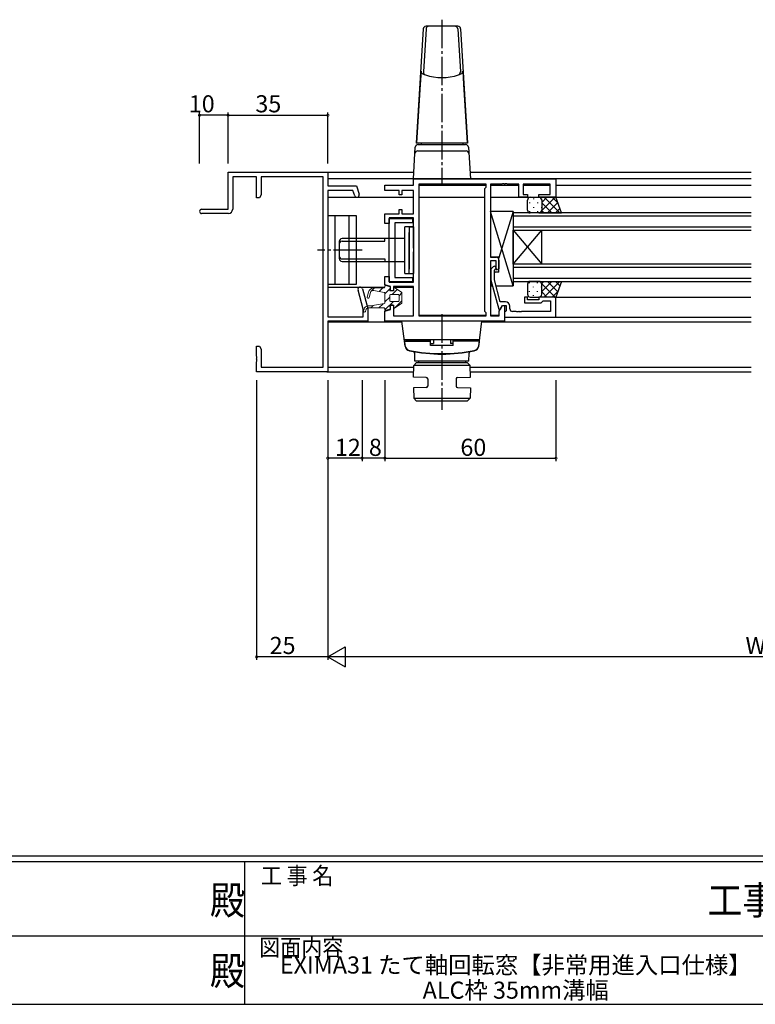
# Model space of a CAD drawing. Extents: x 0 to 1133, y 0 to 806.
# Drawn here: x 475 to 733, y 0 to 345 of the extents above; entities that cross this region are included whole.
import ezdxf
from ezdxf.enums import TextEntityAlignment as Align

# ---------------------------------------------------------------- set-up
doc = ezdxf.new("R2010")
doc.units = 0
doc.linetypes.add('YCENTER_1', pattern=[13, 10, -1, 1, -1])
for name, color, linetype in [('USER1', 3, 'CONTINUOUS'), ('YKK_11', 7, 'CONTINUOUS'), ('YKK_12', 2, 'CONTINUOUS'), ('YKK_13', 4, 'CONTINUOUS'), ('YKK_D', 6, 'CONTINUOUS'), ('YKK_ZWAK', 7, 'CONTINUOUS')]:
    doc.layers.add(name, color=color, linetype=linetype)
doc.styles.get("Standard").update_dxf_attribs({"font": 'ROMANS.SHX', "bigfont": 'EXTFONT.SHX'})
doc.styles.add('YKK_OSSTYLE1', font='romans.shx', dxfattribs={"width": 0.9, "bigfont": 'EXTFONT.SHX'})

# ---------------------------------------------------------------- blocks, each defined once
blk = doc.blocks.new('A201')
at = {"layer": 'YKK_ZWAK', "color": 254, "linetype": 'Continuous'}
for p, q in [((571, 35), (21, 35)), ((544, 34), (21, 34)), ((296, 34), (296, 9)), ((21, 9), (544, 9))]:
    blk.add_line(p, q, dxfattribs=at)
at = {"layer": 'YKK_ZWAK', "color": 131, "linetype": 'Continuous'}
for p, q in [((205, 21), (297, 21)), ((297, 21), (389, 21))]:
    blk.add_line(p, q, dxfattribs=at)
at = {"layer": 'YKK_ZWAK', "color": 131, "linetype": 'Continuous', "style": 'YKK_OSSTYLE1', "width": 0.9}
for s, p in [('工 事 名', (298.87, 30.05)), ('図面内容', (298.58, 17.47))]:
    blk.add_text(s, height=3, dxfattribs=at).set_placement(p)
at = {"layer": 'YKK_ZWAK', "color": 254, "linetype": 'Continuous', "style": 'YKK_OSSTYLE1', "width": 0.9}
for s, p in [('殿', (289.94, 24.75)), ('工事', (377.17, 24.75)), ('殿', (289.94, 12.37))]:
    blk.add_text(s, height=5, dxfattribs=at).set_placement(p)

msp = doc.modelspace()

# ---------------------------------------------------------------- linework, layer by layer
at = {"layer": 'YKK_11', "linetype": 'ByBlock', "lineweight": -2}
for p, q in [((548.22, 278.87), (548.22, 291.87)), ((548.22, 291.87), (583.22, 291.87)), ((558.22, 290.24), (549.85, 290.24)), ((549.85, 290.24), (549.85, 278.87)), ((558.22, 282.87), (558.22, 290.24)), ((581.59, 290.24), (559.85, 290.24)), ((559.85, 290.24), (559.85, 283.96)), ((581.59, 223.5), (581.59, 290.24)), ((583.22, 291.87), (583.22, 287.07)), ((583.22, 287.07), (593.22, 287.07)), ((593.22, 287.07), (594.18, 284.14)), ((559.85, 283.96), (559.22, 282.87)), ((592.04, 285.44), (583.22, 285.44)), ((583.22, 285.44), (583.22, 241.2)), ((592.63, 283.63), (592.04, 285.44)), ((559.22, 282.87), (558.22, 282.87)), ((538.97, 278.87), (548.22, 278.87)), ((548.35, 277.37), (538.97, 277.37)), ((595.59, 243.85), (593.8, 250.54)), ((595.37, 250.96), (597.22, 244.07)), ((595.59, 241.2), (595.59, 243.85)), ((597.22, 244.07), (597.22, 239.57)), ((583.22, 241.2), (595.59, 241.2)), ((597.22, 239.57), (583.22, 239.57)), ((583.22, 239.57), (583.22, 221.87)), ((558.22, 227.33), (558.22, 230.87)), ((558.22, 230.87), (559.22, 230.87)), ((559.22, 230.87), (559.85, 229.78)), ((559.85, 229.78), (559.85, 223.5)), ((558.34, 227.14), (558.22, 227.33)), ((558.22, 226.41), (558.34, 226.59)), ((558.22, 226.33), (558.22, 226.41)), ((558.34, 226.14), (558.22, 226.33)), ((558.22, 225.41), (558.34, 225.59)), ((558.22, 221.87), (558.22, 225.41)), ((558.34, 226.59), (558.34, 227.14)), ((558.34, 225.59), (558.34, 226.14)), ((583.22, 221.87), (558.22, 221.87)), ((559.85, 223.5), (581.59, 223.5))]:
    msp.add_line(p, q, dxfattribs=at)
at = {"layer": 'YKK_11', "color": 0, "linetype": 'ByBlock', "lineweight": -2}
for p, q in [((603.22, 285.42), (603.22, 287.37)), ((603.22, 287.37), (613.22, 287.37)), ((613.22, 289.57), (663.22, 289.57)), ((613.22, 287.37), (613.22, 289.57)), ((615.15, 287.64), (615.15, 241.5)), ((638.29, 287.64), (615.15, 287.64)), ((615.15, 287.64), (615.15, 241.5)), ((638.79, 287.64), (638.29, 287.64)), ((638.79, 286.64), (638.79, 287.64)), ((641.22, 287.64), (640.22, 287.64)), ((640.22, 287.64), (640.22, 262.07)), ((644.27, 287.64), (641.22, 287.64)), ((644.45, 287.76), (644.27, 287.64)), ((645, 287.76), (644.45, 287.76)), ((645.18, 287.64), (645, 287.76)), ((645.27, 287.64), (645.18, 287.64)), ((645.45, 287.76), (645.27, 287.64)), ((646, 287.76), (645.45, 287.76)), ((646.18, 287.64), (646, 287.76)), ((649.52, 287.64), (646.18, 287.64)), ((650.22, 287.64), (649.52, 287.64)), ((650.22, 283.07), (650.22, 287.64)), ((661.22, 287.64), (651.72, 287.64)), ((651.72, 287.64), (651.72, 284.07)), ((661.22, 284.07), (661.22, 287.64)), ((663.22, 289.57), (663.22, 283.07)), ((608.22, 285.42), (603.22, 285.42)), ((608.22, 283.92), (608.22, 285.42)), ((609.22, 283.92), (608.22, 283.92)), ((613.22, 285.42), (609.22, 285.42)), ((609.22, 285.42), (609.22, 283.92)), ((613.22, 277.32), (613.22, 285.42)), ((638.29, 286.14), (638.79, 286.64)), ((638.29, 243), (638.29, 286.14)), ((651.72, 284.07), (653.22, 284.07)), ((653.22, 284.07), (653.22, 283.07)), ((657.22, 283.07), (657.22, 284.07)), ((657.22, 284.07), (661.22, 284.07)), ((653.22, 283.07), (650.22, 283.07)), ((663.22, 283.07), (657.22, 283.07)), ((603.22, 273.87), (603.22, 277.32)), ((603.22, 277.32), (608.22, 277.32)), ((608.22, 277.32), (608.22, 278.82)), ((608.22, 278.82), (609.22, 278.82)), ((609.22, 278.82), (609.22, 277.32)), ((609.22, 277.32), (613.22, 277.32)), ((604.72, 273.87), (603.22, 273.87)), ((613.22, 275.87), (604.72, 275.87)), ((604.72, 275.87), (604.72, 273.87)), ((604.72, 253.47), (604.72, 275.67)), ((604.72, 275.67), (612.92, 275.67)), ((612.92, 274.17), (606.72, 274.17)), ((606.72, 274.17), (606.72, 254.97)), ((612.92, 275.67), (612.92, 274.17)), ((613.22, 265.24), (613.22, 275.87)), ((613.37, 265.05), (613.22, 265.24)), ((613.22, 263.9), (613.37, 264.09)), ((613.22, 253.27), (613.22, 263.9)), ((613.37, 264.09), (613.37, 265.05)), ((640.22, 262.07), (642.22, 262.07)), ((642.22, 260.77), (640.22, 260.77)), ((640.22, 260.77), (640.22, 241.5)), ((642.22, 258.07), (642.22, 260.77)), ((643.22, 261.07), (643.22, 258.07)), ((641.19, 258.69), (640.42, 257.92)), ((640.42, 257.92), (640.42, 253.97)), ((641.62, 257.42), (642.04, 257.84)), ((641.62, 254.13), (641.62, 257.42)), ((642.72, 257.57), (642.22, 258.07)), ((643.22, 258.07), (642.72, 257.57)), ((603.22, 252.35), (603.22, 255.27)), ((603.22, 255.27), (604.72, 255.27)), ((605.22, 251.82), (603.22, 252.35)), ((604.72, 255.27), (604.72, 253.27)), ((612.92, 253.47), (604.72, 253.47)), ((604.72, 253.27), (613.22, 253.27)), ((606.72, 254.97), (612.92, 254.97)), ((612.92, 254.97), (612.92, 253.47)), ((640.42, 253.97), (643.13, 243.87)), ((643.7, 246.37), (641.62, 254.13)), ((605.22, 250.32), (605.22, 251.82)), ((606.22, 250.32), (605.22, 250.32)), ((613.22, 251.82), (606.22, 251.82)), ((606.22, 251.82), (606.22, 250.32)), ((613.22, 241.5), (613.22, 251.82)), ((605.22, 243.72), (605.22, 245.22)), ((605.22, 245.22), (606.22, 245.22)), ((606.22, 245.22), (606.22, 241.5)), ((645.52, 246.37), (643.7, 246.37)), ((653.22, 248.07), (652.22, 248.07)), ((652.22, 248.07), (652.22, 246.07)), ((652.22, 246.07), (658.02, 246.07)), ((653.22, 247.07), (653.22, 248.07)), ((657.22, 247.07), (653.22, 247.07)), ((663.22, 248.07), (657.22, 248.07)), ((657.22, 248.07), (657.22, 247.07)), ((658.02, 246.07), (658.52, 246.57)), ((658.52, 246.57), (658.72, 246.77)), ((658.72, 246.77), (661.29, 246.77)), ((661.29, 246.77), (661.29, 243)), ((663.22, 241.07), (663.22, 248.07)), ((603.22, 243.18), (605.22, 243.72)), ((603.22, 239.57), (603.22, 243.18)), ((638.79, 242.5), (638.29, 243)), ((638.79, 241.5), (638.79, 242.5)), ((643.13, 243.87), (643.73, 243.87)), ((643.29, 243.11), (644.42, 245.07)), ((643.29, 241.5), (643.29, 243.11)), ((643.73, 243.87), (644.42, 245.07)), ((644.42, 245.07), (645.72, 245.07)), ((644.42, 245.07), (645.22, 245.07)), ((645.22, 245.07), (645.22, 239.57)), ((645.52, 243.07), (645.22, 242.77)), ((645.22, 242.77), (645.22, 241.07)), ((645.72, 243.27), (645.52, 243.07)), ((645.72, 245.07), (645.72, 243.27)), ((647.02, 244), (647.02, 244.87)), ((649.26, 243), (648.02, 243)), ((649.44, 242.88), (649.26, 243)), ((649.99, 242.88), (649.44, 242.88)), ((650.18, 243), (649.99, 242.88)), ((650.26, 243), (650.18, 243)), ((650.44, 242.88), (650.26, 243)), ((650.99, 242.88), (650.44, 242.88)), ((651.18, 243), (650.99, 242.88)), ((661.29, 243), (651.18, 243)), ((613.52, 239.57), (603.22, 239.57)), ((606.22, 241.5), (613.22, 241.5)), ((645.22, 239.57), (613.52, 239.57)), ((615.15, 241.5), (638.79, 241.5)), ((640.22, 241.5), (643.29, 241.5)), ((645.22, 241.07), (663.22, 241.07))]:
    msp.add_line(p, q, dxfattribs=at)
at = {"layer": 'YKK_11', "linetype": 'ByBlock', "lineweight": -2}
for centre, radius, start, end in [((593.41, 283.88), 0.815, 198.1249, 18.1249), ((538.97, 278.12), 0.75, 90, 270), ((548.35, 278.87), 1.5, 270, 360), ((594.59, 250.75), 0.815, 15, 195)]:
    msp.add_arc(centre, radius, start, end, dxfattribs=at)
at = {"layer": 'YKK_11', "color": 0, "linetype": 'ByBlock', "lineweight": -2}
for centre, radius, start, end in [((642.22, 261.07), 1, 0, 90), ((641.62, 258.27), 0.6, 315, 135), ((645.52, 244.87), 1.5, 0, 90), ((648.02, 244), 1, 180, 270)]:
    msp.add_arc(centre, radius, start, end, dxfattribs=at)
at = {"layer": 'YKK_12'}
for p, q in [((583.22, 291.87), (613.36, 291.87)), ((633.08, 291.87), (731.72, 291.87)), ((731.72, 289.57), (583.22, 289.57)), ((615.15, 287.37), (638.79, 287.37)), ((615.15, 287.37), (615.15, 241.77)), ((640.22, 287.37), (650.22, 287.37)), ((651.72, 287.37), (661.22, 287.37)), ((663.22, 287.37), (731.72, 287.37)), ((583.22, 283.07), (613.22, 283.07)), ((615.15, 283.07), (638.29, 283.07)), ((640.22, 283.07), (731.72, 283.07)), ((731.72, 277.57), (648.22, 277.57)), ((648.22, 277.57), (648.22, 271.57)), ((648.22, 276.57), (731.72, 276.57)), ((731.72, 272.57), (648.22, 272.57)), ((648.22, 271.57), (731.72, 271.57)), ((648.22, 259.57), (648.22, 271.57)), ((648.22, 259.57), (658.22, 271.57)), ((648.22, 271.57), (658.22, 259.57)), ((658.22, 259.57), (658.22, 271.57)), ((731.72, 259.57), (648.22, 259.57)), ((648.22, 259.57), (648.22, 253.57)), ((648.22, 258.57), (731.72, 258.57)), ((731.72, 254.57), (648.22, 254.57)), ((648.22, 253.57), (731.72, 253.57)), ((583.22, 251.57), (603.22, 251.57)), ((605.08, 251.57), (605.22, 251.57)), ((606.23, 251.57), (613.16, 251.57)), ((662.7, 248.07), (731.5, 248.07)), ((615.15, 241.77), (638.79, 241.77)), ((640.22, 241.77), (643.29, 241.77)), ((583.22, 239.37), (609.25, 239.37)), ((637.2, 239.37), (731.72, 239.37)), ((645.22, 241.07), (731.72, 241.07)), ((582.92, 221.87), (613.3, 221.87)), ((583.22, 223.5), (613.33, 223.5)), ((633.14, 223.5), (731.72, 223.5)), ((633.17, 221.87), (731.72, 221.87))]:
    msp.add_line(p, q, dxfattribs=at)
at = {"layer": 'YKK_13', "linetype": 'YCENTER_1'}
for p, q in [((623.22, 345.37), (623.22, 287.06)), ((595.22, 264.57), (579.59, 264.57)), ((623.22, 242.07), (623.22, 208.57))]:
    msp.add_line(p, q, dxfattribs=at)
at = {"layer": 'YKK_13', "linetype": 'Continuous'}
for p, q in [((616.66, 342.13), (614.22, 302.07)), ((617.66, 342.13), (616.74, 327.04)), ((628.78, 343.07), (617.66, 343.07)), ((628.78, 342.13), (629.7, 327.04)), ((629.78, 342.13), (632.22, 302.07)), ((615.93, 327.33), (615.61, 322.65)), ((630.51, 327.33), (630.83, 322.65)), ((615.61, 322.65), (614.35, 302.07)), ((630.83, 322.65), (632.08, 302.07)), ((613.22, 289.57), (613.9, 300.63)), ((632.22, 302.07), (614.22, 302.07)), ((614.89, 301.57), (631.54, 301.57)), ((615.92, 302.07), (615.92, 301.57)), ((615.92, 301.57), (630.52, 301.57)), ((630.52, 302.07), (630.52, 301.57)), ((632.54, 300.63), (633.22, 289.57)), ((614.76, 299.37), (631.68, 299.37)), ((613.22, 289.57), (633.22, 289.57))]:
    msp.add_line(p, q, dxfattribs=at)
at = {"layer": 'YKK_13'}
for p, q in [((653.22, 278.57), (653.22, 282.07)), ((653.89, 281.23), (653.89, 281.03)), ((654.22, 283.07), (657.22, 283.07)), ((655.3, 282.65), (655.3, 282.45)), ((656.72, 281.23), (656.72, 281.03)), ((663.22, 283.07), (657.22, 283.07)), ((658.13, 282.48), (658.13, 282.45)), ((662.88, 283.07), (658.22, 278.41)), ((660.05, 283.07), (658.22, 281.24)), ((658.22, 282.07), (658.22, 278.57)), ((661.74, 277.57), (658.22, 281.09)), ((664.57, 277.57), (659.07, 283.07)), ((663.88, 281.23), (660.21, 277.57)), ((663.96, 281.01), (661.9, 283.07)), ((665.19, 277.57), (663.22, 283.07)), ((593.22, 276.57), (583.22, 276.57)), ((583.22, 276.57), (583.22, 252.57)), ((585.72, 276.57), (585.72, 252.57)), ((590.72, 252.57), (590.72, 276.57)), ((593.22, 252.57), (593.22, 276.57)), ((648.22, 252.07), (640.22, 278.07)), ((640.22, 278.07), (640.22, 262.07)), ((648.22, 278.07), (640.22, 278.07)), ((648.22, 278.07), (643.22, 261.82)), ((648.22, 278.07), (648.22, 252.07)), ((653.89, 278.2), (653.89, 278)), ((657.22, 277.57), (654.22, 277.57)), ((655.3, 279.62), (655.3, 279.42)), ((656.72, 278.2), (656.72, 278)), ((657.22, 277.57), (665.19, 277.57)), ((658.13, 279.62), (658.13, 279.42)), ((658.91, 277.57), (658.22, 278.26)), ((664.62, 279.15), (663.04, 277.57)), ((613.22, 272.77), (610.22, 272.77)), ((610.22, 256.37), (610.22, 272.77)), ((611.72, 272.77), (611.72, 257.87)), ((611.72, 272.77), (613.22, 272.77)), ((611.72, 256.37), (611.72, 270.77)), ((613.22, 272.77), (613.22, 256.37)), ((587.22, 267.57), (587.22, 261.57)), ((610.22, 268.57), (588.22, 268.57)), ((588.22, 267.69), (603.22, 267.69)), ((603.22, 267.69), (603.22, 268.57)), ((588.22, 261.45), (603.22, 261.45)), ((588.22, 260.57), (610.22, 260.57)), ((603.22, 261.45), (603.22, 260.57)), ((643.22, 262.07), (640.22, 262.07)), ((643.22, 256.77), (643.22, 262.07)), ((610.22, 256.37), (613.22, 256.37)), ((640.42, 256.77), (640.22, 256.77)), ((640.22, 256.77), (640.22, 252.07)), ((641.67, 256.77), (641.62, 256.61)), ((643.22, 256.77), (641.62, 256.77)), ((583.22, 252.57), (593.22, 252.57)), ((640.6, 253.29), (640.22, 252.07)), ((653.22, 252.57), (653.22, 249.07)), ((653.89, 252.93), (653.89, 253.13)), ((657.22, 253.57), (654.22, 253.57)), ((656.72, 252.93), (656.72, 253.13)), ((657.22, 253.57), (665.19, 253.57)), ((661.74, 253.57), (658.22, 250.05)), ((658.91, 253.57), (658.22, 252.88)), ((662.88, 248.07), (658.22, 252.73)), ((658.22, 249.07), (658.22, 252.57)), ((664.57, 253.57), (659.07, 248.07)), ((663.88, 249.9), (660.21, 253.57)), ((664.62, 251.98), (663.04, 253.57)), ((665.19, 253.57), (663.22, 248.07)), ((640.22, 252.07), (640.93, 252.07)), ((642.17, 252.07), (648.22, 252.07)), ((653.89, 249.9), (653.89, 250.1)), ((655.3, 251.52), (655.3, 251.72)), ((655.3, 248.49), (655.3, 248.69)), ((656.72, 249.9), (656.72, 250.1)), ((658.13, 251.52), (658.13, 251.72)), ((658.13, 248.65), (658.13, 248.69)), ((660.05, 248.07), (658.22, 249.9)), ((663.96, 250.13), (661.9, 248.07)), ((654.22, 248.07), (657.22, 248.07)), ((663.22, 248.07), (657.22, 248.07)), ((637.22, 239.57), (609.22, 239.57)), ((610.28, 230.91), (609.22, 239.57)), ((636.16, 230.91), (637.22, 239.57)), ((636.42, 233.07), (610.02, 233.07)), ((610.12, 232.57), (619.22, 232.57)), ((610.12, 232.57), (610.24, 231.15)), ((610.62, 233.07), (619.22, 233.07)), ((610.62, 233.07), (610.62, 232.57)), ((619.22, 231.07), (619.22, 233.07)), ((619.22, 231.8), (620.22, 231.8)), ((620.22, 233.07), (620.22, 231.8)), ((626.22, 233.07), (626.22, 231.8)), ((627.22, 231.8), (626.22, 231.8)), ((627.22, 231.07), (627.22, 233.07)), ((635.82, 233.07), (627.22, 233.07)), ((636.32, 232.57), (627.22, 232.57)), ((635.82, 233.07), (635.82, 232.57)), ((636.32, 232.57), (636.19, 231.15)), ((613.72, 225.57), (613.67, 228.45)), ((627.22, 231.07), (619.22, 231.07)), ((632.72, 225.57), (632.77, 228.45)), ((613.34, 224.07), (614.36, 225.07)), ((632.72, 225.57), (613.72, 225.57)), ((614.36, 225.07), (632.11, 225.07)), ((631.47, 225.57), (614.97, 225.57)), ((614.97, 225.57), (614.97, 225.07)), ((631.47, 225.57), (631.47, 225.07)), ((633.13, 224.07), (632.11, 225.07)), ((613.27, 219.97), (613.34, 224.07)), ((633.13, 224.07), (613.34, 224.07)), ((633.2, 219.97), (633.13, 224.07)), ((617.74, 219.89), (613.27, 219.97)), ((618.23, 219.39), (618.23, 216.85)), ((628.23, 219.39), (628.23, 216.85)), ((628.73, 219.89), (633.2, 219.97)), ((617.74, 216.35), (613.27, 216.27)), ((613.27, 216.27), (613.33, 212.57)), ((628.73, 216.35), (633.2, 216.27)), ((633.2, 216.27), (633.14, 212.57)), ((613.33, 212.57), (633.14, 212.57)), ((614.35, 211.57), (613.33, 212.57)), ((632.12, 211.57), (614.32, 211.57)), ((633.14, 212.57), (632.12, 211.57))]:
    msp.add_line(p, q, dxfattribs=at)
at = {"layer": 'YKK_13', "linetype": 'Continuous', "lineweight": 13}
for p, q in [((597.04, 248.07), (597.5, 249.79)), ((598.18, 249.64), (597.71, 247.89)), ((598.44, 250.09), (599.62, 251.27)), ((599.33, 250.37), (603.02, 249.7)), ((602.97, 251.27), (599.43, 251.27)), ((601.21, 250.03), (602.45, 251.27)), ((603.22, 251.84), (603.22, 251.52)), ((603.22, 249.22), (605.04, 251.03)), ((603.22, 249.46), (603.22, 246.08)), ((604.91, 251.72), (603.54, 252.08)), ((604.92, 246.82), (604.92, 248.72)), ((604.96, 250.5), (605.09, 251.45)), ((605.17, 248.97), (607.97, 248.97)), ((606.01, 250.22), (605.21, 250.22)), ((605.8, 248.97), (607.56, 250.73)), ((606.42, 251.31), (606.26, 250.42)), ((609.12, 249.64), (606.61, 251.39)), ((608.22, 248.56), (609.2, 249.54)), ((608.22, 248.72), (608.22, 246.82)), ((609.22, 246.1), (609.22, 249.44)), ((603.02, 245.83), (598.25, 244.97)), ((601.1, 244.27), (602.59, 245.75)), ((603.22, 246.39), (604.92, 248.09)), ((603.25, 243.58), (606.23, 246.57)), ((607.97, 246.57), (605.17, 246.57)), ((605.21, 245.32), (606.01, 245.32)), ((606.61, 244.14), (609.12, 245.89)), ((606.76, 244.27), (609.22, 246.73)), ((595.74, 243.24), (595.91, 243.86)), ((596.54, 243.53), (596.42, 243.06)), ((598.2, 244.97), (597.36, 244.97)), ((597.51, 244.27), (602.97, 244.27)), ((598.27, 244.27), (599.14, 245.13)), ((603.22, 244.02), (603.22, 243.69)), ((603.54, 243.45), (604.91, 243.81)), ((605.09, 244.09), (604.96, 245.03)), ((606.26, 245.11), (606.42, 244.22))]:
    msp.add_line(p, q, dxfattribs=at)
at = {"layer": 'YKK_13', "linetype": 'Continuous'}
for centre, radius, start, end in [((617.66, 342.07), 1, 90, 176.5107), ((618.66, 342.07), 1, 90, 176.5107), ((627.78, 342.07), 1, 3.4893, 90), ((628.78, 342.07), 1, 3.4893, 90), ((616.93, 327.27), 1, 176.6295, 248.2831), ((623.22, 343.07), 18, 248.2837, 251.3186), ((617.74, 326.97), 1, 176.5107, 251.1968), ((623.22, 343.07), 18, 251.1968, 288.8032), ((623.22, 343.07), 18, 288.6814, 291.7163), ((628.7, 326.97), 1, 288.8032, 3.4893), ((629.51, 327.27), 1, 291.7169, 3.3705), ((614.89, 300.57), 1, 90, 176.5), ((631.54, 300.57), 1, 3.5, 90), ((614.76, 298.37), 1, 90, 176.5), ((631.68, 298.37), 1, 3.5, 90)]:
    msp.add_arc(centre, radius, start, end, dxfattribs=at)
at = {"layer": 'YKK_13'}
for centre, radius, start, end in [((654.22, 282.07), 1, 89.9999, 179.9999), ((657.22, 282.07), 1, 359.9999, 89.9999), ((654.22, 278.57), 1, 179.9999, 269.9999), ((657.22, 278.57), 1, 269.9999, 359.9999), ((588.22, 267.57), 1, 90, 180), ((588.22, 266.69), 1, 90, 180), ((588.22, 262.45), 1, 180, 270), ((588.22, 261.57), 1, 180, 270), ((654.22, 252.57), 1, 90.0002, 180.0002), ((657.22, 252.57), 1, 0.0002, 90.0002), ((654.22, 249.07), 1, 180.0002, 270.0002), ((657.22, 249.07), 1, 270.0002, 0.0002), ((612.24, 231.33), 2, 185, 258.6478), ((612.25, 231.33), 2, 187, 258.6583), ((612.27, 231.15), 2, 187, 258.6812), ((623.22, 286.03), 57.8, 258.6478, 281.3522), ((623.22, 286.04), 57.8, 258.6588, 281.3417), ((623.22, 285.87), 57.8, 258.6812, 281.3188), ((613.17, 228.44), 0.5, 1, 80.0733), ((633.27, 228.44), 0.5, 99.9267, 179), ((634.17, 231.15), 2, 281.3188, 353), ((634.19, 231.33), 2, 281.3417, 353), ((634.2, 231.33), 2, 281.3522, 355), ((617.73, 219.39), 0.5, 0, 89), ((628.73, 219.39), 0.5, 91, 180), ((617.73, 216.85), 0.5, 271, 0.3594), ((628.73, 216.85), 0.5, 179.6406, 269)]:
    msp.add_arc(centre, radius, start, end, dxfattribs=at)
at = {"layer": 'YKK_13', "linetype": 'Continuous', "lineweight": 13}
for centre, radius, start, end in [((599.43, 249.27), 2, 90, 165.0003), ((599.15, 249.38), 1, 79.796, 165.0001), ((602.97, 251.52), 0.25, 270, 0), ((602.97, 249.46), 0.25, 0, 79.796), ((603.47, 251.84), 0.25, 75.2564, 180), ((604.85, 251.48), 0.25, 352.1467, 75.2564), ((605.17, 248.72), 0.25, 90, 180), ((605.21, 250.47), 0.25, 172.1467, 270), ((606.01, 250.47), 0.25, 270, 350), ((606.54, 251.29), 0.125, 55.021, 170), ((607.97, 248.72), 0.25, 0, 90), ((608.97, 249.44), 0.25, 0, 55.021), ((597.37, 247.98), 0.35, 165.0016, 344.9992), ((602.97, 246.08), 0.25, 280.204, 0), ((605.17, 246.82), 0.25, 180, 270), ((605.21, 245.07), 0.25, 90, 187.8533), ((606.01, 245.07), 0.25, 10, 90), ((607.97, 246.82), 0.25, 270, 0), ((608.97, 246.1), 0.25, 304.979, 0), ((596.08, 243.15), 0.35, 164.9992, 344.9992), ((597.36, 243.47), 1.5, 90, 165), ((597.51, 243.27), 1, 90, 165), ((598.2, 245.22), 0.25, 270, 280.204), ((602.97, 244.02), 0.25, 0, 90), ((603.47, 243.69), 0.25, 180, 284.7436), ((604.85, 244.05), 0.25, 284.7436, 7.8533), ((606.54, 244.24), 0.125, 190, 304.979)]:
    msp.add_arc(centre, radius, start, end, dxfattribs=at)
at = {"layer": 'YKK_D', "color": 6}
for p, q in [((538.22, 294.87), (538.22, 312.87)), ((548.22, 311.87), (538.22, 311.87)), ((548.22, 294.87), (548.22, 312.87)), ((548.22, 294.87), (548.22, 312.87)), ((548.22, 311.87), (583.22, 311.87)), ((583.22, 294.87), (583.22, 312.87)), ((558.22, 218.87), (558.22, 120.87)), ((583.22, 218.87), (583.22, 120.87)), ((583.22, 218.87), (583.22, 120.87)), ((583.22, 121.87), (558.22, 121.87))]:
    msp.add_line(p, q, dxfattribs=at)
at = {"layer": 'YKK_D'}
for p, q in [((583.22, 218.87), (583.22, 190.57)), ((595.22, 218.87), (595.22, 190.57)), ((595.22, 218.87), (595.22, 190.57)), ((603.22, 218.87), (603.22, 190.57)), ((603.22, 218.87), (603.22, 190.57)), ((663.22, 218.87), (663.22, 190.57)), ((595.22, 191.57), (583.22, 191.57)), ((603.22, 191.57), (595.22, 191.57)), ((603.22, 191.57), (663.22, 191.57))]:
    msp.add_line(p, q, dxfattribs=at)
at = {"layer": 'YKK_D', "color": 6, "lineweight": -2}
for p, q in [((583.22, 121.87), (589.28, 125.37)), ((589.28, 125.37), (589.28, 118.37)), ((883.22, 121.87), (583.22, 121.87)), ((583.22, 121.87), (589.28, 118.37))]:
    msp.add_line(p, q, dxfattribs=at)
at = {"layer": 'YKK_D', "color": 6, "linetype": 'ByBlock', "const_width": 0.85}
for points in [[(538.33, 311.87, -1), (538.12, 311.87, -1)], [(548.33, 311.87, -1), (548.12, 311.87, -1)], [(548.12, 311.87, -1), (548.33, 311.87, -1)], [(583.12, 311.87, -1), (583.33, 311.87, -1)], [(558.33, 121.87, -1), (558.12, 121.87, -1)]]:
    msp.add_lwpolyline(points, format="xyb", close=True, dxfattribs=at)
at = {"layer": 'YKK_D', "linetype": 'ByBlock', "const_width": 0.85}
for points in [[(583.33, 191.57, 1), (583.12, 191.57, 1)], [(595.12, 191.57, 1), (595.33, 191.57, 1)], [(595.33, 191.57, 1), (595.12, 191.57, 1)], [(603.12, 191.57, 1), (603.33, 191.57, 1)], [(603.33, 191.57, 1), (603.12, 191.57, 1)], [(663.12, 191.57, 1), (663.33, 191.57, 1)]]:
    msp.add_lwpolyline(points, format="xyb", close=True, dxfattribs=at)

# ---------------------------------------------------------------- block references
at = {"layer": 'YKK_ZWAK', "xscale": 2, "yscale": 2, "zscale": 2}
msp.add_blockref('A201', (-38, -18), dxfattribs=at)

# ---------------------------------------------------------------- texts
at = {"layer": 'USER1', "color": 3}
for s, p in [('EXIMA31 たて軸回転窓【非常用進入口仕様】', (649.11, 13.79)), ('ALC枠 35mm溝幅', (649.11, 4.96))]:
    msp.add_text(s, height=6, dxfattribs=at).set_placement(p, align=Align.MIDDLE_CENTER)
at = {"layer": 'YKK_D', "color": 6}
for s, p in [('10', (534.46, 312.87)), ('35', (557.81, 312.87)), ('25', (562.81, 122.87)), ('W', (729.67, 122.87))]:
    msp.add_text(s, height=6, dxfattribs=at).set_placement(p)
at = {"layer": 'YKK_D'}
for s, p in [('12', (585.7, 192.37)), ('8', (597.62, 192.37)), ('60', (629.7, 192.37))]:
    msp.add_text(s, height=6, dxfattribs=at).set_placement(p)

doc.saveas('drawing.dxf')
